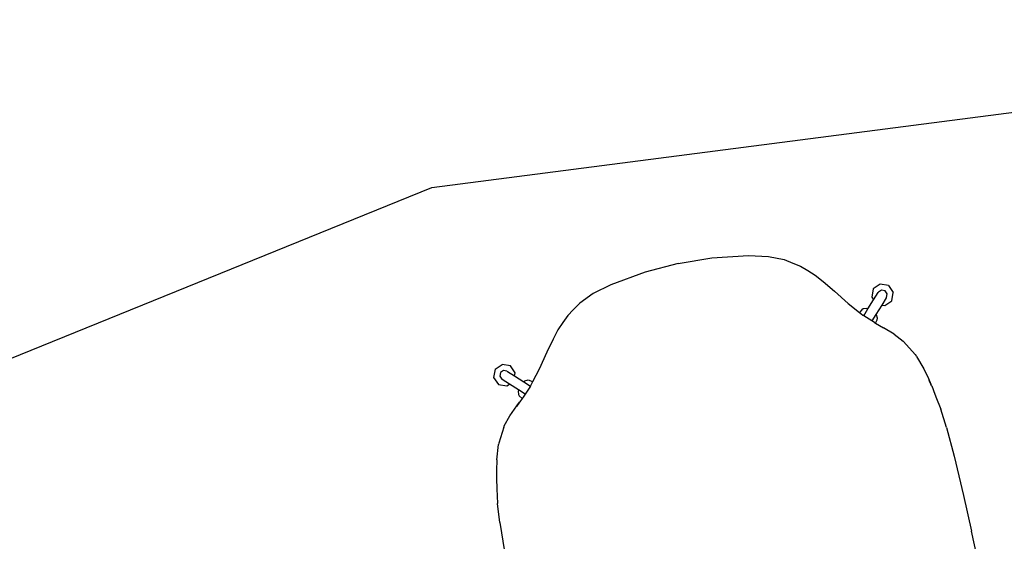
# Model space of a CAD drawing. Units: metres. Extents: x 9.1 to 22.4, y 10.6 to 18.5.
# Drawn here: x 14.1 to 15.1, y 15.5 to 16 of the extents above; entities that cross this region are included whole.
import ezdxf

# ---------------------------------------------------------------- set-up
doc = ezdxf.new("R2010")
doc.units = ezdxf.units.M
doc.layers.add('Edges', color=7, linetype='Continuous')

# ---------------------------------------------------------------- blocks, each defined once
blk = doc.blocks.new('Orchestra stage pl')
blk.add_arc((15.74841, 11.64259), 6.51206, 356.505693, 183.515627)
at = {"layer": 'Edges'}
for p, q in [((14.5089, 15.82007), (15.7486, 15.98027)), ((13.35063, 15.35002), (14.5089, 15.82007)), ((14.75301, 15.7447), (14.78637, 15.75037)), ((14.78637, 15.75037), (14.8226, 15.75279)), ((14.8226, 15.75279), (14.84222, 15.75184)), ((14.84222, 15.75184), (14.85779, 15.74861)), ((14.85779, 15.74861), (14.86663, 15.74526)), ((14.75301, 15.7447), (14.72022, 15.73631)), ((14.86663, 15.74526), (14.87395, 15.74209)), ((14.87395, 15.74209), (14.88123, 15.738)), ((14.88123, 15.738), (14.88857, 15.73322)), ((14.72022, 15.73631), (14.68615, 15.72379)), ((14.88857, 15.73322), (14.89667, 15.72688)), ((14.68615, 15.72379), (14.66861, 15.71494)), ((14.89667, 15.72688), (14.90769, 15.71752)), ((14.90769, 15.71752), (14.92143, 15.70515)), ((14.9461, 15.71972), (14.94458, 15.7115)), ((14.95299, 15.72445), (14.9461, 15.71972)), ((14.95427, 15.71843), (14.95127, 15.71636)), ((14.96121, 15.72293), (14.95299, 15.72445)), ((14.95786, 15.71776), (14.95427, 15.71843)), ((14.95992, 15.71476), (14.95786, 15.71776)), ((14.96121, 15.72293), (14.96595, 15.71604)), ((14.66861, 15.71494), (14.6557, 15.70565)), ((14.94084, 15.69973), (14.94648, 15.70873)), ((14.94458, 15.7115), (14.94648, 15.70873)), ((14.94648, 15.70873), (14.95099, 15.71593)), ((14.95099, 15.71593), (14.9512, 15.71625)), ((14.95126, 15.71629), (14.9512, 15.71625)), ((14.95127, 15.71636), (14.95126, 15.71629)), ((14.95898, 15.71074), (14.95453, 15.70364)), ((14.95753, 15.70308), (14.96442, 15.70782)), ((14.95926, 15.71117), (14.95898, 15.71074)), ((14.95926, 15.71117), (14.95992, 15.71476)), ((14.96442, 15.70782), (14.96595, 15.71604)), ((14.64898, 15.69899), (14.64359, 15.69313)), ((14.6557, 15.70565), (14.64898, 15.69899)), ((14.92143, 15.70515), (14.93239, 15.69628)), ((14.93468, 15.69899), (14.93239, 15.69628)), ((14.93622, 15.69981), (14.93468, 15.69899)), ((14.93946, 15.70013), (14.93622, 15.69981)), ((14.93664, 15.69301), (14.94084, 15.69973)), ((14.94084, 15.69973), (14.93946, 15.70013)), ((14.95453, 15.70364), (14.94873, 15.69438)), ((14.95453, 15.70364), (14.95753, 15.70308)), ((14.64359, 15.69313), (14.63861, 15.68643)), ((14.93239, 15.69628), (14.9357, 15.69361)), ((14.9357, 15.69361), (14.93609, 15.69329)), ((14.93664, 15.69301), (14.9357, 15.69361)), ((14.94467, 15.6879), (14.93664, 15.69301)), ((14.94873, 15.69438), (14.94467, 15.6879)), ((14.94849, 15.68555), (14.95014, 15.68895)), ((14.94924, 15.69378), (14.94873, 15.69438)), ((14.95026, 15.69069), (14.94924, 15.69378)), ((14.95014, 15.68895), (14.95026, 15.69069)), ((14.63384, 15.67908), (14.62902, 15.66999)), ((14.63861, 15.68643), (14.63384, 15.67908)), ((14.94734, 15.68623), (14.94467, 15.6879)), ((14.94734, 15.68623), (14.94849, 15.68555)), ((14.94849, 15.68555), (14.95634, 15.68102)), ((14.96668, 15.67475), (14.95634, 15.68102)), ((14.62902, 15.66999), (14.62276, 15.65695)), ((14.9667, 15.67473), (14.96668, 15.67475)), ((14.9667, 15.67473), (14.97583, 15.66787)), ((14.97614, 15.66754), (14.97583, 15.66787)), ((14.98774, 15.65452), (14.97614, 15.66754)), ((14.62276, 15.65695), (14.61524, 15.64007)), ((14.98774, 15.65452), (14.98855, 15.65322)), ((14.98888, 15.65263), (14.98855, 15.65322)), ((14.98888, 15.65263), (14.99628, 15.64035)), ((14.57166, 15.64013), (14.57014, 15.63191)), ((14.57166, 15.64013), (14.57855, 15.64486)), ((14.58677, 15.64334), (14.57855, 15.64486)), ((14.59151, 15.63645), (14.58677, 15.64334)), ((14.61524, 15.64007), (14.60883, 15.6275)), ((14.99628, 15.64035), (15.00091, 15.63072)), ((14.57014, 15.63191), (14.57488, 15.62502)), ((14.57683, 15.63677), (14.57617, 15.63319)), ((14.57617, 15.63319), (14.57823, 15.63018)), ((14.57983, 15.63884), (14.57683, 15.63677)), ((14.57823, 15.63018), (14.5783, 15.63017)), ((14.5783, 15.63017), (14.57834, 15.63011)), ((14.57834, 15.63011), (14.57866, 15.6299)), ((14.58579, 15.62535), (14.57866, 15.6299)), ((14.58342, 15.63817), (14.57983, 15.63884)), ((14.58342, 15.63817), (14.58385, 15.63789)), ((14.58385, 15.63789), (14.59094, 15.63337)), ((14.59094, 15.63337), (14.59151, 15.63645)), ((14.59094, 15.63337), (14.60007, 15.62753)), ((15.00091, 15.63072), (15.00308, 15.62539)), ((14.57488, 15.62502), (14.5831, 15.62349)), ((14.5831, 15.62349), (14.58579, 15.62535)), ((14.59481, 15.61959), (14.58579, 15.62535)), ((14.60007, 15.62753), (14.60081, 15.62815)), ((14.60007, 15.62753), (14.60666, 15.62332)), ((14.6039, 15.62918), (14.60081, 15.62815)), ((14.60667, 15.62327), (14.60138, 15.61539)), ((14.60564, 15.62905), (14.6039, 15.62918)), ((14.60883, 15.6275), (14.60564, 15.62905)), ((14.60666, 15.62332), (14.60683, 15.62358)), ((14.60666, 15.62332), (14.60667, 15.62327)), ((14.60666, 15.62332), (14.60669, 15.62331)), ((14.60883, 15.6275), (14.60683, 15.62358)), ((15.00308, 15.62539), (15.00139, 15.62878)), ((15.00399, 15.62353), (15.00308, 15.62539)), ((15.00399, 15.62353), (15.00711, 15.61549)), ((14.59481, 15.61959), (14.59446, 15.61837)), ((14.59446, 15.61837), (14.59478, 15.61513)), ((14.59478, 15.61513), (14.5956, 15.61359)), ((14.60138, 15.61539), (14.59481, 15.61959)), ((14.5956, 15.61359), (14.59849, 15.61115)), ((14.59849, 15.61115), (14.596, 15.60764)), ((14.59927, 15.61224), (14.59849, 15.61115)), ((14.60138, 15.61539), (14.59927, 15.61224)), ((15.00711, 15.61549), (15.00782, 15.61375)), ((15.00782, 15.61375), (15.00823, 15.61259)), ((15.00823, 15.61259), (15.013, 15.60042)), ((14.58627, 15.59389), (14.59316, 15.60382)), ((14.5959, 15.60751), (14.59289, 15.60326)), ((14.59316, 15.60382), (14.5959, 15.60751)), ((14.5959, 15.60751), (14.596, 15.60764)), ((15.01869, 15.58218), (15.013, 15.60042)), ((14.58071, 15.58388), (14.58627, 15.59389)), ((14.5803, 15.58262), (14.57525, 15.56684)), ((14.5803, 15.58262), (14.58056, 15.58346)), ((14.58056, 15.58346), (14.58071, 15.58388)), ((15.01869, 15.58218), (15.02625, 15.55404)), ((14.57322, 15.55043), (14.57505, 15.56533)), ((14.57525, 15.56684), (14.57505, 15.56533)), ((15.02625, 15.55404), (15.0355, 15.51505)), ((14.57322, 15.55043), (14.5729, 15.53974)), ((14.5729, 15.53974), (14.57301, 15.53192)), ((14.57301, 15.53192), (14.57349, 15.52143)), ((14.57349, 15.52143), (14.57418, 15.50714)), ((15.0355, 15.51505), (15.04354, 15.4798)), ((14.5764, 15.48817), (14.57418, 15.50714)), ((14.5764, 15.48817), (14.58095, 15.45939)), ((15.05005, 15.44971), (15.04354, 15.4798))]:
    blk.add_line(p, q, dxfattribs=at)

msp = doc.modelspace()

# ---------------------------------------------------------------- block references
msp.add_blockref('Orchestra stage pl', (0, 0))

doc.saveas('drawing.dxf')
